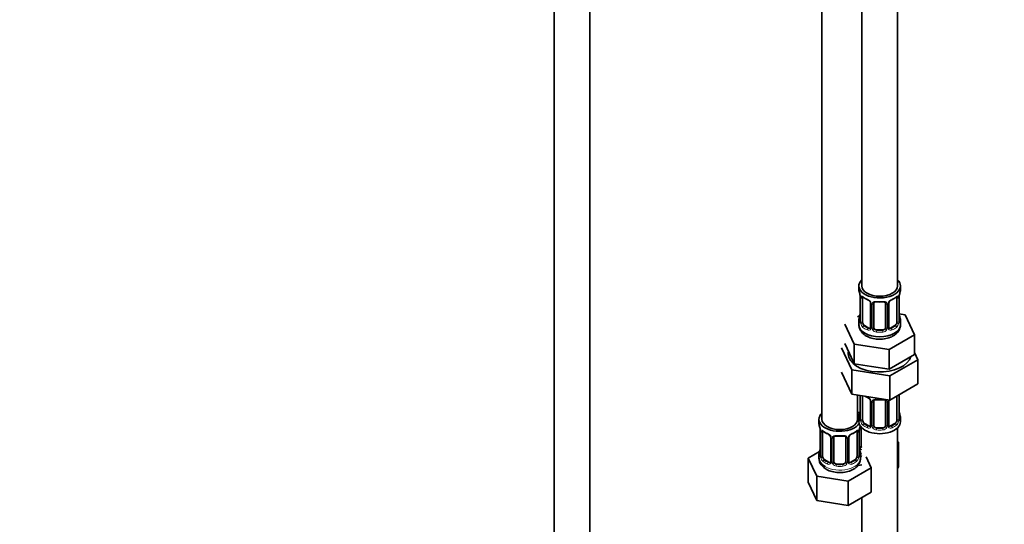
# Model space of a CAD drawing. Units: millimetres. Extents: x 0 to 2456, y 0 to 2768.
# Drawn here: x 331 to 663, y 300 to 470 of the extents above; entities that cross this region are included whole.
import ezdxf
from ezdxf import colors
from ezdxf.entities.mleader import LeaderData, LeaderLine
from ezdxf.math import Vec2, Vec3

# ---------------------------------------------------------------- set-up
doc = ezdxf.new("R2010")
doc.units = ezdxf.units.MM
doc.layers.add('DV5_Défaut', color=7, linetype='Continuous')
doc.layers.add('Défaut', color=7, linetype='Continuous')

# ---------------------------------------------------------------- blocks, each defined once
blk = doc.blocks.new('_DOT')
at = {"color": 0}
blk.add_line((0, 0), (-1, 0), dxfattribs=at)
at = {"color": 0, "const_width": 0.333}
blk.add_lwpolyline([(-0.1665, 0, 1), (0.1665, 0, 1)], format="xyb", close=True, dxfattribs=at)
blk = doc.blocks.new('SE4')
at = {"layer": 'DV5_Défaut', "color": 7, "linetype": 'Continuous', "lineweight": 35}
for p, q in [((511.22, 708), (511.22, 160.88)), ((523.22, 160.88), (523.22, 708)), ((614.81, 604.81), (614.81, 379.91)), ((626.81, 379.91), (626.81, 604.81)), ((601.38, 581.14), (601.38, 335)), ((613.81, 379.91), (613.81, 378.7)), ((627.81, 378.7), (627.81, 379.91)), ((614.21, 376.68), (614.22, 376.62)), ((614.26, 376.17), (614.26, 368.11)), ((615.01, 367.78), (615.01, 375.84)), ((626.61, 375.84), (626.61, 367.78)), ((627.36, 368.11), (627.36, 376.17)), ((617.76, 374.07), (617.76, 366)), ((618.81, 365.91), (618.81, 373.98)), ((622.81, 373.98), (622.81, 365.91)), ((623.87, 366), (623.87, 374.07)), ((614.14, 369.93), (613.38, 369.49)), ((613.81, 368.35), (613.81, 366.85)), ((629.39, 370.16), (627.4, 370.47)), ((627.41, 370.37), (627.4, 370.43)), ((627.81, 366.85), (627.81, 368.35)), ((632.52, 363.4), (629.39, 370.16)), ((609.1, 367.02), (612.24, 360.26)), ((617.14, 365.74), (615.72, 366.55)), ((621.81, 365.1), (619.81, 365.1)), ((625.9, 366.55), (624.49, 365.74)), ((623.95, 358.45), (632.52, 363.4)), ((632.52, 356.87), (632.52, 363.4)), ((607.99, 359.03), (611.42, 351.63)), ((609.1, 360.49), (610.67, 357.11)), ((612.24, 360.26), (623.95, 358.45)), ((612.24, 353.73), (612.24, 360.26)), ((623.95, 351.92), (623.95, 358.45)), ((610.67, 357.11), (612.24, 353.73)), ((624.25, 349.64), (633.64, 355.06)), ((628.24, 354.39), (632.52, 356.87)), ((633.64, 355.06), (632.52, 357.47)), ((633.64, 355.06), (633.64, 346.9)), ((611.42, 351.63), (611.42, 343.46)), ((611.42, 351.63), (624.25, 349.64)), ((612.24, 353.73), (618.09, 352.82)), ((618.09, 352.82), (623.95, 351.92)), ((623.95, 351.92), (628.24, 354.39)), ((607.99, 350.87), (611.42, 343.46)), ((624.25, 349.64), (624.25, 341.48)), ((624.25, 341.48), (633.64, 346.9)), ((611.42, 343.46), (624.25, 341.48)), ((613.38, 335), (613.38, 343.16)), ((614.26, 343.02), (614.26, 335.15)), ((615.01, 334.82), (615.01, 342.89)), ((626.61, 342.84), (626.61, 334.82)), ((627.36, 335.15), (627.36, 343.22)), ((617.76, 341.11), (617.76, 333.05)), ((618.81, 332.96), (618.81, 341.02)), ((622.81, 341.02), (622.81, 332.96)), ((623.87, 333.05), (623.87, 341.11)), ((600.38, 335), (600.38, 333.53)), ((613.81, 335.4), (613.81, 334.19)), ((627.41, 337.41), (627.4, 337.47)), ((627.81, 334.19), (627.81, 335.4)), ((600.78, 331.51), (600.79, 331.45)), ((614.57, 326.05), (614.57, 332.36)), ((617.14, 332.78), (615.72, 333.6)), ((621.81, 332.14), (619.81, 332.14)), ((625.9, 333.6), (624.49, 332.78)), ((626.81, 170.89), (626.81, 332.1)), ((600.83, 331), (600.83, 322.94)), ((601.58, 322.61), (601.58, 330.67)), ((604.32, 328.9), (604.32, 320.84)), ((605.38, 320.75), (605.38, 328.81)), ((609.38, 328.81), (609.38, 320.75)), ((610.43, 320.84), (610.43, 328.9)), ((613.18, 330.67), (613.18, 322.61)), ((613.93, 322.94), (613.93, 331)), ((613.98, 325.2), (613.97, 325.26)), ((627.17, 327.25), (626.81, 327.46)), ((626.81, 326.49), (627.17, 327.25)), ((627.17, 319.09), (627.17, 327.25)), ((600.54, 324.12), (596.78, 321.94)), ((596.78, 321.94), (599.62, 315.83)), ((596.78, 313.78), (596.78, 321.94)), ((600.38, 323.18), (600.38, 321.94)), ((614.38, 321.94), (614.38, 323.18)), ((617.97, 318.67), (616.25, 322.39)), ((603.7, 320.57), (602.29, 321.39)), ((608.38, 319.93), (606.38, 319.93)), ((610.22, 314.19), (617.97, 318.67)), ((612.47, 321.39), (611.05, 320.57)), ((613.73, 319.49), (614.81, 319.66)), ((617.97, 310.5), (617.97, 318.67)), ((626.81, 318.33), (627.17, 319.09)), ((599.62, 315.83), (610.22, 314.19)), ((599.62, 307.66), (599.62, 315.83)), ((596.78, 313.78), (599.62, 307.66)), ((610.22, 306.02), (610.22, 314.19)), ((610.22, 306.02), (617.97, 310.5)), ((614.81, 308.68), (614.81, 170.89)), ((599.62, 307.66), (610.22, 306.02))]:
    blk.add_line(p, q, dxfattribs=at)
at = {"layer": 'DV5_Défaut', "color": 7, "linetype": 'Continuous', "lineweight": 18}
for p, q in [((614.29, 376.09), (614.29, 368.03)), ((614.4, 367.87), (614.4, 375.93)), ((627.22, 375.93), (627.22, 367.87)), ((627.33, 368.03), (627.33, 376.09)), ((618, 373.86), (618, 365.79)), ((618.27, 365.73), (618.27, 373.79)), ((623.35, 373.79), (623.35, 365.73)), ((623.63, 365.79), (623.63, 373.86)), ((615.72, 366.55), (615.49, 366.42)), ((617.14, 365.74), (616.91, 365.61)), ((619.81, 365.1), (619.81, 364.91)), ((621.81, 365.1), (621.81, 364.91)), ((624.49, 365.74), (624.72, 365.61)), ((625.9, 366.55), (626.13, 366.42)), ((614.29, 343.02), (614.29, 335.07)), ((614.4, 334.91), (614.4, 342.98)), ((627.22, 342.98), (627.22, 334.91)), ((627.33, 335.07), (627.33, 343.13)), ((618, 340.9), (618, 332.84)), ((618.27, 332.77), (618.27, 340.84)), ((623.35, 340.84), (623.35, 332.77)), ((623.63, 332.84), (623.63, 340.9)), ((614.03, 325.87), (614.03, 331.86)), ((615.72, 333.6), (615.49, 333.47)), ((617.14, 332.78), (616.91, 332.65)), ((619.81, 332.14), (619.81, 331.96)), ((621.81, 332.14), (621.81, 331.96)), ((624.49, 332.78), (624.72, 332.65)), ((625.9, 333.6), (626.13, 333.47)), ((600.85, 330.92), (600.85, 322.86)), ((600.97, 322.7), (600.97, 330.76)), ((604.56, 328.69), (604.56, 320.62)), ((604.83, 320.56), (604.83, 328.62)), ((609.92, 328.62), (609.92, 320.56)), ((610.19, 320.62), (610.19, 328.69)), ((613.79, 330.76), (613.79, 322.7)), ((613.9, 322.86), (613.9, 330.92)), ((602.29, 321.39), (602.06, 321.25)), ((603.7, 320.57), (603.47, 320.44)), ((606.38, 319.93), (606.38, 319.74)), ((608.38, 319.93), (608.38, 319.74)), ((611.05, 320.57), (611.28, 320.44)), ((612.47, 321.39), (612.7, 321.25))]:
    blk.add_line(p, q, dxfattribs=at)
at = {"layer": 'DV5_Défaut', "color": 7, "linetype": 'Continuous', "lineweight": 35}
for centre, radius, start, end in [((599.64, 373.89), 14.86, 10.7478, 16.3941), ((641.99, 373.89), 14.86, 163.606, 169.2521), ((612.14, 376.23), 2.12, 358.7776, 10.7996), ((619.3, 381.41), 6.66, 232.4593, 247.4705), ((616.04, 373.55), 1.84, 28.0913, 67.2391), ((620.81, 386.33), 11.84, 264.9839, 275.0161), ((625.58, 373.59), 1.81, 112.838, 152.814), ((622.34, 381.37), 6.62, 292.4829, 307.5872), ((630.03, 376.17), 2.67, 168.932, 179.9375), ((617.1, 374.08), 0.654, 359.0726, 31.3054), ((622.52, 374.06), 0.279, 347.4178, 41.0384), ((624.53, 374.07), 0.667, 148.6067, 180.2877), ((599.64, 373.16), 14.86, 343.6059, 349.2522), ((611.59, 370.88), 2.67, 348.931, 359.9369), ((613.27, 368.07), 0.997, 345.5609, 2.5986), ((629.49, 370.82), 2.12, 178.7785, 190.8011), ((628.43, 368.04), 1.07, 175.8806, 178.2217), ((628.33, 368.06), 0.966, 179.2798, 194.3041), ((641.99, 373.16), 14.86, 190.7479, 196.394), ((617.53, 365.83), 0.165, 277.5105, 340.6184), ((624.15, 365.96), 0.277, 168.7827, 220.2984), ((619.3, 348.45), 6.66, 238.61, 247.4705), ((616.04, 340.6), 1.84, 28.0913, 67.2391), ((617.1, 341.12), 0.654, 359.0726, 31.3054), ((620.81, 353.37), 11.84, 264.9839, 275.0161), ((624.53, 341.12), 0.667, 148.6067, 180.2877), ((622.52, 341.1), 0.279, 347.4178, 41.0384), ((599.64, 340.2), 14.86, 343.6059, 349.2522), ((611.59, 337.92), 2.67, 348.931, 359.9369), ((613.27, 335.11), 0.997, 345.5609, 2.5986), ((629.49, 337.87), 2.12, 178.7785, 190.8011), ((628.43, 335.08), 1.07, 175.8806, 178.2217), ((628.33, 335.1), 0.966, 179.2798, 194.3041), ((641.99, 340.2), 14.86, 190.7479, 196.394), ((586.2, 328.73), 14.86, 10.7478, 16.3941), ((598.7, 331.06), 2.12, 358.7776, 10.7996), ((616.6, 331), 2.67, 168.932, 179.9375), ((628.55, 328.73), 14.86, 163.606, 169.2521), ((617.53, 332.87), 0.165, 277.5105, 340.6184), ((624.15, 333), 0.277, 168.7827, 220.2984), ((605.87, 336.24), 6.66, 232.4593, 247.4705), ((602.61, 328.38), 1.84, 28.0913, 67.2391), ((603.67, 328.91), 0.654, 359.0726, 31.3054), ((607.38, 341.16), 11.84, 264.9839, 275.0161), ((609.09, 328.89), 0.279, 347.4178, 41.0384), ((611.1, 328.9), 0.667, 148.6067, 180.2877), ((612.14, 328.42), 1.81, 112.838, 152.814), ((608.91, 336.2), 6.62, 292.4829, 307.5872), ((586.2, 327.99), 14.86, 343.6059, 349.2522), ((598.16, 325.71), 2.67, 348.931, 359.9369), ((616.05, 325.66), 2.12, 178.7785, 190.8011), ((628.55, 327.99), 14.86, 190.7479, 196.394), ((599.83, 322.9), 0.997, 345.5609, 2.5986), ((615, 322.87), 1.07, 175.8806, 178.2217), ((614.89, 322.89), 0.966, 179.2798, 194.3041), ((604.1, 320.66), 0.165, 277.5105, 340.6184), ((610.71, 320.79), 0.277, 168.7827, 220.2984)]:
    blk.add_arc(centre, radius, start, end, dxfattribs=at)
at = {"layer": 'DV5_Défaut', "color": 7, "linetype": 'Continuous', "lineweight": 18}
for centre, radius, start, end in [((610.74, 376.05), 3.55, 0.6583, 9.9884), ((615.51, 375.98), 1.11, 160.4927, 182.2972), ((615.69, 373.15), 2.5, 29.8198, 66.9998), ((625.93, 373.15), 2.5, 113.0004, 150.18), ((626.12, 375.98), 1.1, 357.6841, 19.526), ((630.89, 376.05), 3.55, 170.0079, 179.3454), ((616.84, 373.84), 1.16, 1.0203, 28.275), ((619.06, 373.8), 0.785, 144.9712, 180.8641), ((622.57, 373.8), 0.785, 359.1311, 35.0336), ((624.79, 373.84), 1.16, 151.7186, 178.9861), ((613, 367.98), 1.29, 343.3385, 1.8084), ((617.3, 367.89), 2.89, 180.5093, 191.9483), ((624.33, 367.89), 2.89, 348.0493, 359.4931), ((628.62, 367.98), 1.29, 178.1771, 196.676), ((616.75, 367.65), 2.32, 188.7542, 226.8152), ((617.11, 365.96), 0.972, 242.8666, 320.2121), ((617.19, 366.3), 0.746, 247.8303, 300.29), ((617.22, 365.78), 0.779, 325.2937, 1.0277), ((619.37, 365.74), 1.1, 180.837, 209.4908), ((619.9, 366.07), 1.72, 210.2871, 265.0453), ((619.99, 366.11), 1.21, 206.8319, 261.5389), ((621.64, 366.1), 1.2, 278.249, 333.3802), ((621.72, 366.07), 1.72, 274.9548, 329.7127), ((622.26, 365.74), 1.1, 330.5042, 359.168), ((624.4, 365.78), 0.779, 178.9659, 214.7127), ((624.51, 365.96), 0.972, 219.7872, 297.134), ((624.43, 366.28), 0.735, 240.7084, 292.8078), ((624.87, 367.65), 2.32, 313.1842, 351.2464), ((615.69, 340.19), 2.5, 29.8198, 66.9998), ((616.84, 340.88), 1.16, 1.0203, 28.275), ((624.79, 340.88), 1.16, 151.7186, 178.9861), ((625.93, 340.19), 2.5, 147.2003, 150.18), ((626.12, 343.02), 1.1, 357.6841, 8.8007), ((630.89, 343.09), 3.55, 177.3665, 179.3454), ((619.06, 340.85), 0.785, 144.9712, 180.8641), ((622.57, 340.85), 0.785, 359.1311, 35.0336), ((613, 335.03), 1.29, 343.3385, 1.8084), ((617.3, 334.94), 2.89, 180.5093, 191.9483), ((624.33, 334.94), 2.89, 348.0493, 359.4931), ((628.62, 335.03), 1.29, 178.1771, 196.676), ((597.3, 330.88), 3.55, 0.6583, 9.9884), ((617.45, 330.88), 3.55, 170.0079, 179.3454), ((616.75, 334.69), 2.32, 188.7542, 226.8152), ((617.11, 333), 0.972, 242.8666, 320.2121), ((617.19, 333.34), 0.746, 247.8303, 300.29), ((617.22, 332.82), 0.779, 325.2937, 1.0277), ((619.37, 332.79), 1.1, 180.837, 209.4908), ((619.9, 333.12), 1.72, 210.2871, 265.0453), ((619.99, 333.15), 1.21, 206.8319, 261.5389), ((621.64, 333.14), 1.2, 278.249, 333.3802), ((621.72, 333.12), 1.72, 274.9548, 329.7127), ((622.26, 332.79), 1.1, 330.5042, 359.168), ((624.4, 332.82), 0.779, 178.9659, 214.7127), ((624.51, 333), 0.972, 219.7872, 297.134), ((624.43, 333.33), 0.735, 240.7084, 292.8078), ((624.87, 334.69), 2.32, 313.1842, 351.2464), ((602.07, 330.81), 1.11, 160.4927, 182.2972), ((602.26, 327.98), 2.5, 29.8198, 66.9998), ((603.4, 328.67), 1.16, 1.0203, 28.275), ((605.62, 328.63), 0.785, 144.9712, 180.8641), ((609.13, 328.63), 0.785, 359.1311, 35.0336), ((611.35, 328.67), 1.16, 151.7186, 178.9861), ((612.49, 327.98), 2.5, 113.0004, 150.18), ((612.68, 330.81), 1.1, 357.6841, 19.526), ((615.13, 325.88), 1.1, 180.837, 209.4908), ((615.66, 326.21), 1.72, 210.2871, 240.2116), ((615.75, 326.25), 1.21, 206.8319, 218.7313), ((599.56, 322.82), 1.29, 343.3385, 1.8084), ((603.86, 322.73), 2.89, 180.5093, 191.9483), ((603.32, 322.48), 2.32, 188.7542, 226.8152), ((611.43, 322.48), 2.32, 313.1842, 351.2464), ((610.89, 322.73), 2.89, 348.0493, 359.4931), ((615.19, 322.82), 1.29, 178.1771, 196.676), ((603.68, 320.79), 0.972, 242.8666, 320.2121), ((603.75, 321.13), 0.746, 247.8303, 300.29), ((603.78, 320.61), 0.779, 325.2937, 1.0277), ((605.93, 320.58), 1.1, 180.837, 209.4908), ((606.47, 320.9), 1.72, 210.2871, 265.0453), ((606.56, 320.94), 1.21, 206.8319, 261.5389), ((608.2, 320.93), 1.2, 278.249, 333.3802), ((608.29, 320.9), 1.72, 274.9548, 329.7127), ((608.82, 320.58), 1.1, 330.5042, 359.168), ((610.97, 320.61), 0.779, 178.9659, 214.7127), ((611.08, 320.79), 0.972, 219.7872, 297.134), ((611, 321.12), 0.735, 240.7084, 292.8078)]:
    blk.add_arc(centre, radius, start, end, dxfattribs=at)
at = {"layer": 'DV5_Défaut', "color": 7, "linetype": 'Continuous', "lineweight": 35}
for centre, major_axis, ratio, start_param, end_param in [((620.81, 379.91), (7, 0), 0.57735, 2.600493, 6.283185), ((620.81, 379.91), (7, 0), 0.57735, 0, 0.5411), ((620.81, 378.7), (7, 0), 0.57735, 3.141593, 3.293694), ((620.81, 379.91), (6, 0), 0.57735, 3.141593, 6.283185), ((620.81, 378.7), (-7, 0), 0.57735, 2.989492, 3.141593), ((614.61, 376.74), (0.395, 0.063), 0.166114, 3.104113, 3.429422), ((614.66, 376.17), (0.4, 0), 0.57735, 3.110268, 3.141591), ((615.72, 375.43), (-0.5, 0.866), 0.57735, 0.338885, 0.785398), ((616.91, 375.63), (0.156, 0.368), 0.483207, 3.141094, 3.17437), ((624.72, 375.63), (-0.156, 0.368), 0.483207, 3.140933, 3.992305), ((625.9, 375.43), (0.5, 0.866), 0.57735, 5.497787, 5.9443), ((627.01, 376.74), (-0.395, 0.063), 0.166114, 2.853764, 3.184441), ((619.81, 373.98), (-1, 0), 0.816497, 6.156042, 6.283185), ((620.81, 368.35), (7, 0), 0.57735, 2.989492, 3.293694), ((614.61, 370.31), (0.395, -0.063), 0.166114, 3.188685, 3.653865), ((620.81, 368.35), (-7, 0), 0.57735, 2.989492, 3.293694), ((620.81, 366.85), (7, 0), 0.57735, 3.141593, 6.283185), ((615.72, 367.37), (-0.5, 0.866), 0.57735, 0.785398, 1.231911), ((615.72, 367.37), (0.5, -0.866), 0.57735, 4.373504, 5.497787), ((617.14, 366.55), (-0.5, 0.866), 0.57735, 2.356194, 3.017955), ((619.81, 365.91), (1, 0), 0.816497, 3.141593, 3.588106), ((619.81, 365.91), (1, 0), 0.816497, 3.588106, 4.712389), ((621.81, 365.91), (1, 0), 0.816497, 4.712389, 5.836672), ((621.81, 365.91), (1, 0), 0.816497, 5.836672, 6.283185), ((624.49, 366.55), (0.5, 0.866), 0.57735, 3.141593, 3.926991), ((625.9, 367.37), (0.5, 0.866), 0.57735, 3.926991, 5.051274), ((625.9, 367.37), (0.5, 0.866), 0.57735, 5.051274, 5.497787), ((620.81, 357.05), (-10.6, 0), 0.57735, 6.145717, 6.283185), ((620.81, 357.05), (-10.6, 0), 0.57735, 0, 2.996544), ((615.72, 342.48), (-0.5, 0.866), 0.57735, 0.762097, 0.785398), ((616.91, 342.67), (0.156, 0.368), 0.483207, 2.29088, 3.17437), ((619.81, 341.02), (-1, 0), 0.816497, 6.156042, 6.283185), ((607.38, 335), (7, 0), 0.57735, 2.600493, 5.912753), ((607.38, 335), (6, 0), 0.57735, 3.141593, 6.283185), ((616.57, 340.31), (6, 0), 0.57735, 4.151352, 4.317762), ((607.38, 335), (7, 0), 0.57735, 0.298242, 0.5411), ((616.57, 340.31), (7, 0), 0.57735, 4.238831, 4.340618), ((620.81, 335.4), (7, 0), 0.57735, 2.989492, 3.293694), ((614.61, 337.35), (0.395, -0.063), 0.166114, 3.188685, 3.653865), ((615.72, 334.42), (-0.5, 0.866), 0.57735, 0.785398, 1.231911), ((625.9, 334.42), (0.5, 0.866), 0.57735, 5.051274, 5.497787), ((620.81, 335.4), (-7, 0), 0.57735, 2.989492, 3.293694), ((607.38, 333.53), (7, 0), 0.57735, 3.141593, 3.293694), ((601.18, 331.58), (0.395, 0.063), 0.166114, 3.104113, 3.429422), ((620.81, 334.19), (-7, 0), 0.57735, 0, 3.141593), ((613.58, 331.58), (-0.395, 0.063), 0.166114, 2.853764, 3.184441), ((615.72, 334.42), (0.5, -0.866), 0.57735, 4.373504, 5.497787), ((617.14, 333.6), (-0.5, 0.866), 0.57735, 2.356194, 3.017955), ((619.81, 332.96), (1, 0), 0.816497, 3.141593, 3.588106), ((619.81, 332.96), (1, 0), 0.816497, 3.588106, 4.712389), ((621.81, 332.96), (1, 0), 0.816497, 4.712389, 5.836672), ((621.81, 332.96), (1, 0), 0.816497, 5.836672, 6.283185), ((624.49, 333.6), (0.5, 0.866), 0.57735, 3.141593, 3.926991), ((625.9, 334.42), (0.5, 0.866), 0.57735, 3.926991, 5.051274), ((601.23, 331), (0.4, 0), 0.57735, 3.110268, 3.141591), ((602.29, 330.27), (-0.5, 0.866), 0.57735, 0.338885, 0.785398), ((603.47, 330.46), (0.156, 0.368), 0.483207, 3.141094, 3.17437), ((606.38, 328.81), (-1, 0), 0.816497, 6.156042, 6.283185), ((611.28, 330.46), (-0.156, 0.368), 0.483207, 3.140933, 3.992305), ((612.47, 330.27), (0.5, 0.866), 0.57735, 5.497787, 5.9443), ((601.18, 325.14), (0.395, -0.063), 0.166114, 3.188685, 3.653865), ((615.57, 326.05), (1, 0), 0.816497, 3.141593, 3.588106), ((615.57, 326.05), (1, 0), 0.816497, 3.588106, 3.853129), ((607.38, 323.18), (7, 0), 0.57735, 2.989492, 3.293694), ((607.38, 321.94), (7, 0), 0.57735, 3.141593, 3.926991), ((602.29, 322.2), (-0.5, 0.866), 0.57735, 0.785398, 1.231911), ((602.29, 322.2), (0.5, -0.866), 0.57735, 4.373504, 5.497787), ((612.47, 322.2), (0.5, 0.866), 0.57735, 3.926991, 5.051274), ((612.47, 322.2), (0.5, 0.866), 0.57735, 5.051274, 5.497787), ((607.38, 323.18), (-7, 0), 0.57735, 2.989492, 3.293694), ((603.7, 321.39), (-0.5, 0.866), 0.57735, 2.356194, 3.017955), ((606.38, 320.75), (1, 0), 0.816497, 3.141593, 3.588106), ((606.38, 320.75), (1, 0), 0.816497, 3.588106, 4.712389), ((608.38, 320.75), (1, 0), 0.816497, 4.712389, 5.836672), ((608.38, 320.75), (1, 0), 0.816497, 5.836672, 6.283185), ((611.05, 321.39), (0.5, 0.866), 0.57735, 3.141593, 3.926991)]:
    blk.add_ellipse(centre, major_axis=major_axis, ratio=ratio, start_param=start_param, end_param=end_param, dxfattribs=at)
at = {"layer": 'DV5_Défaut', "color": 7, "linetype": 'Continuous', "lineweight": 18}
for centre, major_axis, ratio, start_param, end_param in [((614.66, 376.17), (0.4, 0), 0.57735, 3.141591, 3.513239), ((614.77, 376.02), (0.4, 0), 0.57735, 3.555344, 5.371005), ((614.83, 376.44), (0.373, -0.146), 0.85055, 3.855675, 5.740852), ((620.81, 378.7), (-7, 0), 0.57735, 0.633297, 0.937499), ((615.49, 376.44), (0.247, 0.314), 0.658162, 2.44473, 3.142171), ((616.91, 375.63), (0.156, 0.368), 0.483207, 2.29088, 3.141094), ((620.81, 378.7), (-7, 0), 0.57735, 1.418695, 1.722897), ((619.81, 374.93), (0.035, 0.398), 0.123712, 2.191761, 3.141525), ((621.81, 374.93), (-0.035, 0.398), 0.123712, 3.141679, 4.091425), ((620.81, 378.7), (7, 0), 0.57735, 5.345686, 5.649888), ((626.13, 376.44), (-0.247, 0.314), 0.658162, 3.141029, 3.838456), ((626.8, 376.44), (-0.373, -0.146), 0.85055, 0.542333, 2.42751), ((626.86, 376.02), (-0.4, 0), 0.57735, 0.912181, 2.727841), ((626.96, 376.17), (-0.4, 0), 0.57735, 2.769946, 3.146041), ((618.03, 374.6), (0.359, 0.176), 0.358003, 3.131976, 4.05706), ((618.16, 374.07), (0.4, 0), 0.57735, 3.135137, 4.298637), ((618.42, 374.01), (0.4, 0), 0.57735, 4.340743, 6.156403), ((618.55, 374.47), (-0.332, 0.222), 0.641506, 1.587428, 3.145805), ((623.07, 374.47), (0.332, 0.222), 0.641506, 3.149539, 4.695758), ((623.21, 374.01), (-0.4, 0), 0.57735, 0.126783, 1.942443), ((623.47, 374.07), (-0.4, 0), 0.57735, 1.984548, 3.144521), ((623.6, 374.6), (-0.359, 0.176), 0.358003, 2.226125, 3.17737), ((614.29, 368.93), (0.387, -0.103), 0.80707, 1.846723, 3.352676), ((614.29, 367.77), (-0.387, -0.103), 0.80707, 4.501306, 6.072102), ((620.81, 368.68), (6.6, 0), 0.57735, 3.017713, 3.265472), ((614.66, 368.11), (0.4, 0), 0.57735, 3.141593, 3.513239), ((614.77, 367.96), (-0.4, 0), 0.57735, 0.413752, 2.229412), ((626.86, 367.96), (0.4, 0), 0.57735, 4.053773, 5.869434), ((626.96, 368.11), (-0.4, 0), 0.57735, 2.769946, 3.141593), ((627.01, 370.31), (-0.395, -0.063), 0.166114, 2.62932, 3.10028), ((627.34, 368.93), (-0.387, -0.103), 0.80707, 2.93051, 4.436462), ((620.81, 368.68), (-6.6, 0), 0.57735, 3.017713, 3.265472), ((627.34, 367.77), (0.387, -0.103), 0.80707, 0.211083, 1.711586), ((614.61, 367.69), (0.381, -0.123), 0.86268, 3.140217, 3.728142), ((614.83, 367.39), (-0.392, -0.078), 0.178244, 0.357599, 2.242775), ((615.49, 366.1), (-0.247, -0.314), 0.658162, 4.015526, 5.586322), ((620.81, 368.35), (-7, 0), 0.57735, 0.633297, 0.937499), ((620.81, 368.68), (-6.6, 0), 0.57735, 0.633297, 0.937499), ((616.91, 365.28), (-0.156, -0.368), 0.483207, 3.861676, 5.432473), ((618.03, 365.54), (0.333, -0.222), 0.670791, 3.124422, 4.652076), ((618.16, 366), (0.4, 0), 0.57735, 3.141593, 4.298637), ((618.42, 365.94), (-0.4, 0), 0.57735, 1.19915, 3.01481), ((618.55, 365.42), (-0.355, -0.185), 0.387288, 0.98259, 2.867767), ((619.81, 364.58), (-0.035, -0.398), 0.123712, 3.762557, 5.333353), ((620.81, 368.68), (-6.6, 0), 0.57735, 1.418695, 1.722897), ((621.81, 364.58), (0.035, -0.398), 0.123712, 0.949832, 2.520628), ((623.07, 365.42), (0.355, -0.185), 0.387288, 3.415419, 5.300595), ((623.21, 365.94), (0.4, 0), 0.57735, 3.268375, 5.084035), ((623.47, 366), (-0.4, 0), 0.57735, 1.984548, 3.141593), ((623.6, 365.54), (-0.333, -0.222), 0.670791, 1.631109, 3.164911), ((620.81, 368.68), (6.6, 0), 0.57735, 5.345686, 5.649888), ((624.72, 365.28), (0.156, -0.368), 0.483207, 0.850713, 2.421509), ((620.81, 368.35), (7, 0), 0.57735, 5.345686, 5.649888), ((626.13, 366.1), (0.247, -0.314), 0.658162, 0.696863, 2.267659), ((626.8, 367.39), (0.392, -0.078), 0.178244, 4.04041, 5.925586), ((627.01, 367.69), (-0.381, -0.123), 0.86268, 2.555043, 3.151038), ((620.81, 368.35), (7, 0), 0.57735, 4.560288, 4.86449), ((614.77, 343.07), (0.4, 0), 0.57735, 3.555344, 5.371005), ((620.81, 345.74), (-7, 0), 0.57735, 0.841883, 0.937499), ((618.03, 341.64), (0.359, 0.176), 0.358003, 3.131976, 4.05706), ((620.81, 345.74), (-7, 0), 0.57735, 1.418695, 1.722897), ((619.81, 341.98), (0.035, 0.398), 0.123712, 2.191761, 3.141525), ((621.81, 341.98), (-0.035, 0.398), 0.123712, 3.141679, 4.091425), ((623.6, 341.64), (-0.359, 0.176), 0.358003, 2.226125, 3.17737), ((626.86, 343.07), (-0.4, 0), 0.57735, 1.057195, 2.727841), ((626.96, 343.22), (-0.4, 0), 0.57735, 2.769946, 3.146041), ((618.16, 341.11), (0.4, 0), 0.57735, 3.135137, 4.298637), ((618.42, 341.05), (0.4, 0), 0.57735, 4.340743, 6.156403), ((618.55, 341.52), (-0.332, 0.222), 0.641506, 1.587428, 3.145805), ((623.07, 341.52), (0.332, 0.222), 0.641506, 3.149539, 4.695758), ((623.21, 341.05), (-0.4, 0), 0.57735, 0.126783, 1.942443), ((623.47, 341.11), (-0.4, 0), 0.57735, 1.984548, 3.144521), ((614.29, 335.97), (0.387, -0.103), 0.80707, 1.846723, 3.352676), ((614.29, 334.82), (-0.387, -0.103), 0.80707, 4.501306, 6.072102), ((620.81, 335.72), (6.6, 0), 0.57735, 3.017713, 3.265472), ((614.61, 334.74), (0.381, -0.123), 0.86268, 3.140217, 3.728142), ((614.66, 335.15), (0.4, 0), 0.57735, 3.141593, 3.513239), ((614.77, 335.01), (-0.4, 0), 0.57735, 0.413752, 2.229412), ((626.86, 335.01), (0.4, 0), 0.57735, 4.053773, 5.869434), ((626.96, 335.15), (-0.4, 0), 0.57735, 2.769946, 3.141593), ((627.01, 337.35), (-0.395, -0.063), 0.166114, 2.62932, 3.10028), ((627.34, 335.97), (-0.387, -0.103), 0.80707, 2.93051, 4.436462), ((620.81, 335.72), (-6.6, 0), 0.57735, 3.017713, 3.265472), ((627.34, 334.82), (0.387, -0.103), 0.80707, 0.211083, 1.711586), ((627.01, 334.74), (-0.381, -0.123), 0.86268, 2.555043, 3.151038), ((614.83, 334.44), (-0.392, -0.078), 0.178244, 0.357599, 2.242775), ((615.49, 333.14), (-0.247, -0.314), 0.658162, 4.015526, 5.586322), ((620.81, 335.4), (-7, 0), 0.57735, 0.633297, 0.937499), ((620.81, 335.72), (-6.6, 0), 0.57735, 0.633297, 0.937499), ((616.91, 332.32), (-0.156, -0.368), 0.483207, 3.861676, 5.432473), ((618.03, 332.59), (0.333, -0.222), 0.670791, 3.124422, 4.652076), ((618.16, 333.05), (0.4, 0), 0.57735, 3.141593, 4.298637), ((618.42, 332.99), (-0.4, 0), 0.57735, 1.19915, 3.01481), ((618.55, 332.46), (-0.355, -0.185), 0.387288, 0.98259, 2.867767), ((619.81, 331.63), (-0.035, -0.398), 0.123712, 3.762557, 5.333353), ((620.81, 335.4), (7, 0), 0.57735, 4.560288, 4.86449), ((620.81, 335.72), (-6.6, 0), 0.57735, 1.418695, 1.722897), ((621.81, 331.63), (0.035, -0.398), 0.123712, 0.949832, 2.520628), ((623.07, 332.46), (0.355, -0.185), 0.387288, 3.415419, 5.300595), ((623.21, 332.99), (0.4, 0), 0.57735, 3.268375, 5.084035), ((623.47, 333.05), (-0.4, 0), 0.57735, 1.984548, 3.141593), ((623.6, 332.59), (-0.333, -0.222), 0.670791, 1.631109, 3.164911), ((620.81, 335.72), (6.6, 0), 0.57735, 5.345686, 5.649888), ((624.72, 332.32), (0.156, -0.368), 0.483207, 0.850713, 2.421509), ((620.81, 335.4), (7, 0), 0.57735, 5.345686, 5.649888), ((626.13, 333.14), (0.247, -0.314), 0.658162, 0.696863, 2.267659), ((626.8, 334.44), (0.392, -0.078), 0.178244, 4.04041, 5.925586), ((601.23, 331), (0.4, 0), 0.57735, 3.141591, 3.513239), ((601.33, 330.86), (0.4, 0), 0.57735, 3.555344, 5.371005), ((601.39, 331.27), (0.373, -0.146), 0.85055, 3.855675, 5.740852), ((607.38, 333.53), (-7, 0), 0.57735, 0.633297, 0.937499), ((602.06, 331.28), (0.247, 0.314), 0.658162, 2.44473, 3.142171), ((603.47, 330.46), (0.156, 0.368), 0.483207, 2.29088, 3.141094), ((604.59, 329.43), (0.359, 0.176), 0.358003, 3.131976, 4.05706), ((604.72, 328.9), (0.4, 0), 0.57735, 3.135137, 4.298637), ((604.98, 328.84), (0.4, 0), 0.57735, 4.340743, 6.156403), ((605.11, 329.3), (-0.332, 0.222), 0.641506, 1.587428, 3.145805), ((607.38, 333.53), (-7, 0), 0.57735, 1.418695, 1.722897), ((606.38, 329.76), (0.035, 0.398), 0.123712, 2.191761, 3.141525), ((608.38, 329.76), (-0.035, 0.398), 0.123712, 3.141679, 4.091425), ((609.64, 329.3), (0.332, 0.222), 0.641506, 3.149539, 4.695758), ((609.77, 328.84), (-0.4, 0), 0.57735, 0.126783, 1.942443), ((610.03, 328.9), (-0.4, 0), 0.57735, 1.984548, 3.144521), ((610.16, 329.43), (-0.359, 0.176), 0.358003, 2.226125, 3.17737), ((607.38, 333.53), (7, 0), 0.57735, 5.345686, 5.649888), ((612.7, 331.28), (-0.247, 0.314), 0.658162, 3.141029, 3.838456), ((613.36, 331.27), (-0.373, -0.146), 0.85055, 0.542333, 2.42751), ((613.42, 330.86), (-0.4, 0), 0.57735, 0.912181, 2.727841), ((613.53, 331), (-0.4, 0), 0.57735, 2.769946, 3.146041), ((613.58, 325.14), (-0.395, -0.063), 0.166114, 2.62932, 3.10028), ((614.17, 326.08), (-0.4, 0), 0.57735, 1.19915, 3.01481), ((614.31, 325.56), (-0.355, -0.185), 0.387288, 0.98259, 2.867767), ((600.85, 323.76), (0.387, -0.103), 0.80707, 1.846723, 3.352676), ((600.85, 322.6), (-0.387, -0.103), 0.80707, 4.501306, 6.072102), ((607.38, 323.51), (6.6, 0), 0.57735, 3.017713, 3.265472), ((601.18, 322.53), (0.381, -0.123), 0.86268, 3.140217, 3.728142), ((601.23, 322.94), (0.4, 0), 0.57735, 3.141593, 3.513239), ((601.33, 322.79), (-0.4, 0), 0.57735, 0.413752, 2.229412), ((601.39, 322.22), (-0.392, -0.078), 0.178244, 0.357599, 2.242775), ((607.38, 321.94), (7, 0), 0.57735, 3.926991, 6.283185), ((613.36, 322.22), (0.392, -0.078), 0.178244, 4.04041, 5.925586), ((613.42, 322.79), (0.4, 0), 0.57735, 4.053773, 5.869434), ((613.53, 322.94), (-0.4, 0), 0.57735, 2.769946, 3.141593), ((613.9, 323.76), (-0.387, -0.103), 0.80707, 2.93051, 4.436462), ((607.38, 323.51), (-6.6, 0), 0.57735, 3.017713, 3.265472), ((613.9, 322.6), (0.387, -0.103), 0.80707, 0.211083, 1.711586), ((613.58, 322.53), (-0.381, -0.123), 0.86268, 2.555043, 3.151038), ((616.57, 327.25), (7, 0), 0.57735, 4.392166, 4.458623), ((602.06, 320.93), (-0.247, -0.314), 0.658162, 4.015526, 5.586322), ((607.38, 323.18), (-7, 0), 0.57735, 0.633297, 0.937499), ((607.38, 323.51), (-6.6, 0), 0.57735, 0.633297, 0.937499), ((603.47, 320.11), (-0.156, -0.368), 0.483207, 3.861676, 5.432473), ((604.59, 320.38), (0.333, -0.222), 0.670791, 3.124422, 4.652076), ((604.72, 320.84), (0.4, 0), 0.57735, 3.141593, 4.298637), ((604.98, 320.77), (-0.4, 0), 0.57735, 1.19915, 3.01481), ((605.11, 320.25), (-0.355, -0.185), 0.387288, 0.98259, 2.867767), ((606.38, 319.42), (-0.035, -0.398), 0.123712, 3.762557, 5.333353), ((607.38, 323.18), (7, 0), 0.57735, 4.560288, 4.86449), ((607.38, 323.51), (-6.6, 0), 0.57735, 1.418695, 1.722897), ((608.38, 319.42), (0.035, -0.398), 0.123712, 0.949832, 2.520628), ((609.64, 320.25), (0.355, -0.185), 0.387288, 3.415419, 5.300595), ((609.77, 320.77), (0.4, 0), 0.57735, 3.268375, 5.084035), ((610.03, 320.84), (-0.4, 0), 0.57735, 1.984548, 3.141593), ((610.16, 320.38), (-0.333, -0.222), 0.670791, 1.631109, 3.164911), ((607.38, 323.51), (6.6, 0), 0.57735, 5.345686, 5.649888), ((611.28, 320.11), (0.156, -0.368), 0.483207, 0.850713, 2.421509), ((607.38, 323.18), (7, 0), 0.57735, 5.345686, 5.649888), ((612.7, 320.93), (0.247, -0.314), 0.658162, 0.696863, 2.267659)]:
    blk.add_ellipse(centre, major_axis=major_axis, ratio=ratio, start_param=start_param, end_param=end_param, dxfattribs=at)
for points, knots in [([(614.47, 376.35), (614.49, 376.41), (614.53, 376.46), (614.62, 376.52), (614.67, 376.53), (614.79, 376.52), (614.86, 376.5), (615.01, 376.42), (615.09, 376.37), (615.17, 376.31)], [0, 0, 0, 0, 0.25, 0.25, 0.5, 0.5, 0.75, 0.75, 1, 1, 1, 1]), ([(618.41, 374.25), (618.48, 374.34), (618.55, 374.42), (618.74, 374.54), (618.85, 374.59), (619.08, 374.67), (619.21, 374.69), (619.47, 374.72), (619.61, 374.72), (619.75, 374.7)], [0, 0, 0, 0, 0.25, 0.25, 0.5, 0.5, 0.75, 0.75, 1, 1, 1, 1]), ([(621.87, 374.7), (622.01, 374.72), (622.15, 374.72), (622.41, 374.69), (622.54, 374.67), (622.77, 374.59), (622.88, 374.54), (623.07, 374.42), (623.15, 374.34), (623.21, 374.25)], [0, 0, 0, 0, 0.25, 0.25, 0.5, 0.5, 0.75, 0.75, 1, 1, 1, 1]), ([(626.45, 376.31), (626.54, 376.37), (626.62, 376.42), (626.76, 376.5), (626.83, 376.52), (626.95, 376.53), (627, 376.52), (627.09, 376.46), (627.13, 376.41), (627.16, 376.35)], [0, 0, 0, 0, 0.25, 0.25, 0.5, 0.5, 0.75, 0.75, 1, 1, 1, 1]), ([(614.24, 367.61), (614.21, 367.55), (614.19, 367.5), (614.12, 367.45), (614.09, 367.45), (614.03, 367.47), (614, 367.5), (613.94, 367.59), (613.91, 367.66), (613.89, 367.74)], [0, 0, 0, 0, 0.25, 0.25, 0.5, 0.5, 0.75, 0.75, 1, 1, 1, 1]), ([(615.08, 367.39), (615.1, 367.29), (615.12, 367.19), (615.16, 367.01), (615.19, 366.92), (615.3, 366.66), (615.38, 366.52), (615.49, 366.42)], [0, 0, 0, 0, 0.25, 0.25, 0.5, 0.5, 1, 1, 1, 1]), ([(626.13, 366.42), (626.19, 366.47), (626.23, 366.53), (626.32, 366.67), (626.36, 366.75), (626.46, 367), (626.51, 367.19), (626.54, 367.39)], [0, 0, 0, 0, 0.25, 0.25, 0.5, 0.5, 1, 1, 1, 1]), ([(627.73, 367.74), (627.71, 367.66), (627.68, 367.59), (627.63, 367.5), (627.6, 367.47), (627.53, 367.45), (627.5, 367.45), (627.44, 367.5), (627.41, 367.55), (627.39, 367.61)], [0, 0, 0, 0, 0.25, 0.25, 0.5, 0.5, 0.75, 0.75, 1, 1, 1, 1]), ([(618.41, 341.3), (618.48, 341.39), (618.55, 341.46), (618.74, 341.59), (618.85, 341.64), (619.08, 341.71), (619.21, 341.74), (619.47, 341.76), (619.61, 341.76), (619.75, 341.75)], [0, 0, 0, 0, 0.25, 0.25, 0.5, 0.5, 0.75, 0.75, 1, 1, 1, 1]), ([(621.87, 341.75), (622.01, 341.76), (622.15, 341.76), (622.41, 341.74), (622.54, 341.71), (622.77, 341.64), (622.88, 341.59), (623.07, 341.46), (623.15, 341.39), (623.21, 341.3)], [0, 0, 0, 0, 0.25, 0.25, 0.5, 0.5, 0.75, 0.75, 1, 1, 1, 1]), ([(614.24, 334.66), (614.21, 334.59), (614.19, 334.55), (614.12, 334.5), (614.09, 334.49), (614.03, 334.51), (614, 334.54), (613.94, 334.64), (613.91, 334.7), (613.89, 334.78)], [0, 0, 0, 0, 0.25, 0.25, 0.5, 0.5, 0.75, 0.75, 1, 1, 1, 1]), ([(627.73, 334.78), (627.71, 334.7), (627.68, 334.64), (627.63, 334.54), (627.6, 334.51), (627.53, 334.49), (627.5, 334.5), (627.44, 334.55), (627.41, 334.59), (627.39, 334.66)], [0, 0, 0, 0, 0.25, 0.25, 0.5, 0.5, 0.75, 0.75, 1, 1, 1, 1]), ([(615.08, 334.43), (615.1, 334.33), (615.12, 334.24), (615.16, 334.05), (615.19, 333.96), (615.3, 333.71), (615.38, 333.56), (615.49, 333.47)], [0, 0, 0, 0, 0.25, 0.25, 0.5, 0.5, 1, 1, 1, 1]), ([(626.13, 333.47), (626.19, 333.51), (626.23, 333.57), (626.32, 333.71), (626.36, 333.79), (626.46, 334.04), (626.51, 334.24), (626.54, 334.43)], [0, 0, 0, 0, 0.25, 0.25, 0.5, 0.5, 1, 1, 1, 1]), ([(601.03, 331.18), (601.06, 331.24), (601.09, 331.29), (601.18, 331.35), (601.24, 331.36), (601.36, 331.35), (601.43, 331.33), (601.57, 331.26), (601.65, 331.21), (601.73, 331.14)], [0, 0, 0, 0, 0.25, 0.25, 0.5, 0.5, 0.75, 0.75, 1, 1, 1, 1]), ([(604.98, 329.09), (605.04, 329.17), (605.12, 329.25), (605.31, 329.37), (605.42, 329.42), (605.65, 329.5), (605.78, 329.52), (606.04, 329.55), (606.18, 329.55), (606.32, 329.54)], [0, 0, 0, 0, 0.25, 0.25, 0.5, 0.5, 0.75, 0.75, 1, 1, 1, 1]), ([(608.44, 329.54), (608.58, 329.55), (608.71, 329.55), (608.98, 329.52), (609.1, 329.5), (609.34, 329.42), (609.45, 329.37), (609.63, 329.25), (609.71, 329.17), (609.78, 329.09)], [0, 0, 0, 0, 0.25, 0.25, 0.5, 0.5, 0.75, 0.75, 1, 1, 1, 1]), ([(613.02, 331.14), (613.1, 331.21), (613.18, 331.26), (613.33, 331.33), (613.4, 331.35), (613.52, 331.36), (613.57, 331.35), (613.66, 331.29), (613.7, 331.24), (613.72, 331.18)], [0, 0, 0, 0, 0.25, 0.25, 0.5, 0.5, 0.75, 0.75, 1, 1, 1, 1]), ([(600.8, 322.45), (600.78, 322.38), (600.75, 322.34), (600.69, 322.28), (600.66, 322.28), (600.59, 322.3), (600.56, 322.33), (600.5, 322.43), (600.48, 322.49), (600.46, 322.57)], [0, 0, 0, 0, 0.25, 0.25, 0.5, 0.5, 0.75, 0.75, 1, 1, 1, 1]), ([(601.65, 322.22), (601.66, 322.12), (601.68, 322.03), (601.73, 321.84), (601.76, 321.75), (601.86, 321.49), (601.95, 321.35), (602.06, 321.25)], [0, 0, 0, 0, 0.25, 0.25, 0.5, 0.5, 1, 1, 1, 1]), ([(612.7, 321.25), (612.75, 321.3), (612.8, 321.36), (612.89, 321.5), (612.93, 321.58), (613.03, 321.83), (613.08, 322.03), (613.11, 322.22)], [0, 0, 0, 0, 0.25, 0.25, 0.5, 0.5, 1, 1, 1, 1]), ([(614.3, 322.57), (614.27, 322.49), (614.25, 322.43), (614.19, 322.33), (614.16, 322.3), (614.1, 322.28), (614.06, 322.28), (614, 322.34), (613.98, 322.38), (613.95, 322.45)], [0, 0, 0, 0, 0.25, 0.25, 0.5, 0.5, 0.75, 0.75, 1, 1, 1, 1])]:
    blk.add_open_spline(points, degree=3, knots=knots, dxfattribs=at)
at = {"layer": 'DV5_Défaut', "color": 7, "linetype": 'Continuous', "lineweight": 35}
for points, knots in [([(615.06, 376.24), (615.06, 376.24), (615.07, 376.24), (615.12, 376.22), (615.2, 376.16), (615.25, 376.13)], [0, 0, 0, 0, 0.136586, 0.59222, 1, 1, 1, 1]), ([(618.89, 374.24), (618.91, 374.28), (618.96, 374.36), (619.15, 374.47), (619.45, 374.55), (619.66, 374.54), (619.78, 374.53)], [0, 0, 0, 0, 0.156829, 0.456246, 0.742927, 1, 1, 1, 1]), ([(621.85, 374.52), (621.93, 374.53), (622.11, 374.55), (622.4, 374.49), (622.64, 374.38), (622.71, 374.29), (622.74, 374.24)], [0, 0, 0, 0, 0.173024, 0.464653, 0.75423, 1, 1, 1, 1]), ([(626.37, 376.12), (626.41, 376.15), (626.48, 376.21), (626.55, 376.24), (626.56, 376.24), (626.56, 376.24)], [0, 0, 0, 0, 0.282252, 0.756261, 1, 1, 1, 1]), ([(614.23, 367.82), (614.23, 367.82), (614.23, 367.8), (614.22, 367.8), (614.22, 367.8)], [0, 0, 0, 0, 0.496398, 1, 1, 1, 1]), ([(613.87, 366.84), (613.85, 366.69), (613.78, 366.07), (614.26, 364.91), (615.25, 363.7), (616.71, 362.76), (618.58, 362.12), (620.73, 361.89), (622.91, 362.09), (624.47, 362.6), (625.17, 362.98), (625.35, 363.07)], [0, 0, 0, 0, 0.032956, 0.15294, 0.270005, 0.396007, 0.533561, 0.674538, 0.816207, 0.960711, 1, 1, 1, 1]), ([(625.35, 363.07), (625.69, 363.29), (626.42, 363.77), (627.33, 364.86), (627.84, 366.03), (627.76, 366.63), (627.74, 366.79)], [0, 0, 0, 0, 0.228337, 0.577663, 0.90523, 1, 1, 1, 1]), ([(627.4, 367.8), (627.4, 367.8), (627.4, 367.8), (627.39, 367.81), (627.39, 367.82)], [0, 0, 0, 0, 0.565819, 1, 1, 1, 1]), ([(618.89, 341.29), (618.91, 341.32), (618.96, 341.4), (619.15, 341.51), (619.45, 341.59), (619.66, 341.58), (619.78, 341.57)], [0, 0, 0, 0, 0.156829, 0.456246, 0.742927, 1, 1, 1, 1]), ([(621.85, 341.57), (621.93, 341.58), (622.11, 341.6), (622.4, 341.54), (622.64, 341.42), (622.71, 341.33), (622.74, 341.28)], [0, 0, 0, 0, 0.173024, 0.464653, 0.75423, 1, 1, 1, 1]), ([(614.23, 334.87), (614.23, 334.86), (614.23, 334.84), (614.22, 334.84), (614.22, 334.84)], [0, 0, 0, 0, 0.496398, 1, 1, 1, 1]), ([(627.4, 334.84), (627.4, 334.84), (627.4, 334.84), (627.39, 334.86), (627.39, 334.87)], [0, 0, 0, 0, 0.565819, 1, 1, 1, 1]), ([(601.63, 331.07), (601.63, 331.07), (601.63, 331.07), (601.69, 331.05), (601.77, 330.99), (601.81, 330.96)], [0, 0, 0, 0, 0.136586, 0.59222, 1, 1, 1, 1]), ([(605.46, 329.08), (605.47, 329.11), (605.52, 329.19), (605.72, 329.3), (606.02, 329.38), (606.23, 329.37), (606.34, 329.36)], [0, 0, 0, 0, 0.156829, 0.456246, 0.742927, 1, 1, 1, 1]), ([(608.41, 329.36), (608.49, 329.36), (608.68, 329.38), (608.97, 329.33), (609.21, 329.21), (609.27, 329.12), (609.31, 329.07)], [0, 0, 0, 0, 0.173024, 0.464653, 0.75423, 1, 1, 1, 1]), ([(612.94, 330.95), (612.97, 330.98), (613.05, 331.04), (613.12, 331.07), (613.13, 331.07), (613.12, 331.07)], [0, 0, 0, 0, 0.282252, 0.756261, 1, 1, 1, 1]), ([(600.45, 321.89), (600.46, 321.45), (600.5, 320.61), (601.36, 319.21), (602.24, 318.57), (602.84, 318.16)], [0, 0, 0, 0, 0.259061, 0.588018, 1, 1, 1, 1]), ([(600.8, 322.66), (600.79, 322.65), (600.79, 322.63), (600.79, 322.63), (600.79, 322.63)], [0, 0, 0, 0, 0.496398, 1, 1, 1, 1]), ([(602.84, 318.16), (603.2, 317.98), (604.05, 317.55), (605.84, 317.09), (608.03, 317), (610.19, 317.35), (612.04, 318.13), (613.4, 319.25), (614.24, 320.58), (614.31, 321.47), (614.34, 321.94)], [0, 0, 0, 0, 0.079099, 0.220262, 0.361392, 0.503834, 0.649996, 0.781028, 0.90082, 1, 1, 1, 1]), ([(613.96, 322.63), (613.96, 322.63), (613.96, 322.63), (613.96, 322.65), (613.96, 322.65)], [0, 0, 0, 0, 0.565819, 1, 1, 1, 1]), ([(614.3, 322.61), (614.32, 322.6), (614.48, 322.57), (614.65, 322.53), (614.8, 322.51)], [0, 0, 0, 0, 0.108899, 1, 1, 1, 1])]:
    blk.add_open_spline(points, degree=3, knots=knots, dxfattribs=at)
for points in [[(618.83, 374.08), (618.84, 374.17), (618.86, 374.23), (618.89, 374.24)], [(617.76, 366.01), (617.75, 365.86), (617.72, 365.79), (617.69, 365.78)], [(624.08, 365.66), (624, 365.68), (623.95, 365.72), (623.94, 365.78)], [(618.83, 341.12), (618.84, 341.22), (618.86, 341.27), (618.89, 341.29)], [(617.76, 333.05), (617.75, 332.91), (617.72, 332.83), (617.69, 332.82)], [(624.08, 332.7), (624, 332.73), (623.95, 332.77), (623.94, 332.82)], [(605.4, 328.91), (605.4, 329), (605.42, 329.06), (605.46, 329.07)], [(604.32, 320.84), (604.31, 320.69), (604.29, 320.62), (604.25, 320.61)], [(610.64, 320.49), (610.56, 320.51), (610.52, 320.55), (610.5, 320.61)]]:
    blk.add_open_spline(points, degree=3, dxfattribs=at)

msp = doc.modelspace()

# ---------------------------------------------------------------- block references
at = {"layer": 'Défaut'}
msp.add_blockref('SE4', (0, 0), dxfattribs=at)

# ---------------------------------------------------------------- leaders
at = {"layer": 'Défaut', "color": 7, "linetype": 'Continuous', "lineweight": 18}
ml = msp.add_multileader_mtext('Standard', dxfattribs=at)
ml.set_content('{\\pxsm0.9;\\fSolid Edge ISO|b1||i0||c0|p34;\\W1.;14/10/2021\\P}', color=256)
ml.set_leader_properties()
ml.set_arrow_properties(name='DOT')
ml.build(insert=Vec2(0, 0))
ml.multileader.update_dxf_attribs({"leader_type": 0, "dogleg_length": 0, "arrow_head_size": 12})
ctx = ml.context
ctx.base_point, ctx.char_height, ctx.arrow_head_size, ctx.landing_gap_size = Vec3(2368.73, 2761.17), 12, 12, 4.2
notes = []
notes.append((ctx, [(0, (0, 0, 0), (0, 0), (1, 0), 1, [])]))
ctx.mtext.insert = Vec3(2370.73, 2767.29)
for ctx, leaders in notes:
    for number, flags, end, landing, length, lines in leaders:
        leader = LeaderData()
        leader.index, (leader.has_last_leader_line, leader.has_dogleg_vector, leader.attachment_direction) = number, flags
        leader.last_leader_point, leader.dogleg_vector, leader.dogleg_length = Vec3(end), Vec3(landing), length
        for number, points, colour, breaks in lines:
            line = LeaderLine()
            line.index, line.vertices, line.color, line.breaks = number, Vec3.list(points), colors.encode_raw_color(colour), breaks
            leader.lines.append(line)
        ctx.leaders.append(leader)

doc.saveas('drawing.dxf')
